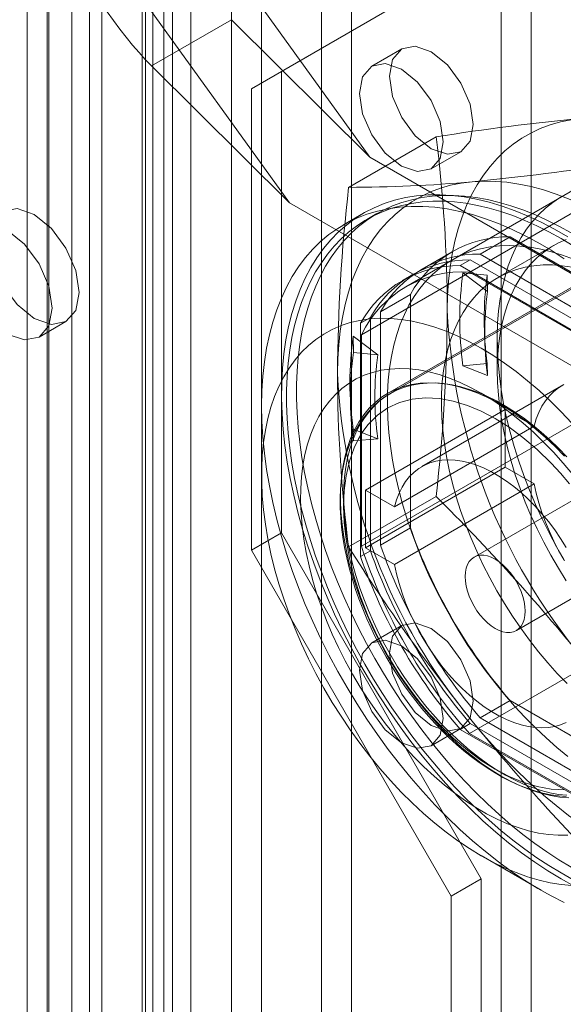
# Model space of a CAD drawing. Units: millimetres. Extents: x 0 to 420, y 0 to 297.
# Drawn here: x 270 to 273, y 205 to 210 of the extents above; entities that cross this region are included whole.
import ezdxf

# ---------------------------------------------------------------- set-up
doc = ezdxf.new("R2010")
doc.units = ezdxf.units.MM

msp = doc.modelspace()

# ---------------------------------------------------------------- linework, layer by layer
at = {"color": 7, "linetype": 'Continuous', "lineweight": 15}
for p, q in [((270.7335, 221.1013), (270.7335, 146.7307)), ((270.5744, 221.0094), (270.5744, 146.6389)), ((270.6184, 146.5662), (270.6184, 220.9597)), ((270.8434, 146.5662), (270.8434, 220.9597)), ((270.5544, 146.4812), (270.5544, 220.9027)), ((270.6835, 220.7963), (270.6835, 146.3748)), ((269.8762, 220.7466), (269.8762, 146.0891)), ((269.8767, 220.6508), (269.8767, 145.9029)), ((270.0053, 220.6402), (270.0053, 145.9827)), ((271.0836, 218.6416), (271.0836, 147.1943)), ((271.7907, 147.1943), (271.7907, 218.6416)), ((271.2603, 218.5396), (271.2603, 147.0922)), ((271.6139, 147.0922), (271.6139, 218.5396)), ((270.1408, 218.0973), (270.1408, 146.65)), ((272.8513, 146.582), (272.8513, 218.0293)), ((270.3175, 146.548), (270.3175, 217.9953)), ((269.9943, 217.8932), (269.9943, 146.4459)), ((270.2443, 217.8932), (270.2443, 146.4459)), ((272.6745, 146.4799), (272.6745, 217.9272)), ((270.3175, 217.7912), (270.3175, 146.3439)), ((270.1408, 217.6891), (270.1408, 146.2418)), ((270.3175, 211.7212), (271.8996, 209.5286)), ((269.8461, 211.4461), (271.4246, 209.2586)), ((271.3782, 210.0341), (272.5567, 210.7147)), ((271.2014, 209.9321), (272.3799, 210.6127)), ((270.6103, 210.0666), (271.0826, 210.3393)), ((271.0826, 210.3393), (271.8996, 209.5286)), ((272.0871, 210.167), (271.9103, 210.0649)), ((271.4246, 209.2586), (270.6103, 210.0666)), ((271.3782, 210.0341), (271.2014, 209.9321)), ((271.3782, 207.3123), (271.3782, 210.0341)), ((271.2014, 207.2103), (271.2014, 209.9321)), ((272.2904, 209.6483), (271.7741, 209.3502)), ((272.488, 208.8492), (273.8728, 209.6486)), ((273.9709, 208.3329), (271.8996, 209.5286)), ((273.4963, 209.5636), (272.1115, 208.7642)), ((272.2603, 209.4587), (272.4371, 209.5607)), ((271.4246, 209.2586), (273.4995, 208.0607)), ((273.2343, 209.2799), (271.8496, 208.4805)), ((271.8615, 209.1973), (271.7437, 209.1292)), ((271.9413, 209.1952), (271.8824, 209.1612)), ((273.7008, 209.114), (272.0038, 208.1343)), ((272.7269, 209.0582), (272.5501, 208.9562)), ((272.7269, 209.0582), (273.9185, 208.3703)), ((272.984, 209.0076), (272.6548, 208.8175)), ((272.3853, 208.9704), (272.2085, 208.8684)), ((273.7418, 208.2683), (272.5501, 208.9562)), ((273.3279, 208.8891), (272.0197, 208.1339)), ((272.4912, 208.9222), (272.4323, 208.8882)), ((273.6239, 208.2002), (272.4323, 208.8882)), ((273.6828, 208.2343), (272.4912, 208.9222)), ((272.1496, 208.8344), (272.0907, 208.8003)), ((272.5942, 208.7358), (272.4487, 208.8464)), ((272.4487, 208.8464), (272.5922, 208.8319)), ((273.5682, 208.2256), (272.488, 208.8492)), ((272.5922, 208.8319), (272.5942, 208.7358)), ((272.1383, 208.7183), (271.9616, 208.6163)), ((272.1383, 207.3423), (272.1383, 208.7183)), ((271.9616, 208.6163), (271.9616, 207.2402)), ((269.9464, 208.4664), (270.1055, 208.5583)), ((271.9026, 208.5823), (271.8437, 208.5483)), ((271.8437, 208.5483), (271.8437, 207.1722)), ((271.9026, 208.5823), (271.9026, 207.2062)), ((271.8496, 208.4805), (271.8496, 207.2332)), ((272.5757, 208.5097), (272.5786, 208.43)), ((271.946, 208.3616), (271.8005, 208.4722)), ((271.8005, 208.4722), (271.8025, 208.3761)), ((272.651, 208.4555), (272.651, 208.2714)), ((271.8025, 208.3761), (271.946, 208.3616)), ((272.4487, 208.2982), (272.5922, 208.3103)), ((272.5922, 208.3103), (272.5942, 208.2408)), ((272.5942, 208.2408), (272.4487, 208.2982)), ((271.7832, 208.1335), (271.7861, 208.0538)), ((273.0309, 208.1788), (272.2059, 207.7026)), ((272.6747, 208.0678), (272.5569, 208.1359)), ((271.2603, 208.0609), (271.2603, 207.6527)), ((271.8496, 207.2332), (273.2343, 208.0326)), ((271.8732, 207.5643), (272.6981, 208.0406)), ((272.8693, 207.9417), (272.6981, 208.0406)), ((272.6981, 208.0406), (272.6981, 207.7003)), ((271.946, 207.8666), (271.8005, 207.924)), ((271.8005, 207.924), (271.8025, 207.8545)), ((272.8693, 207.9417), (272.0443, 207.4655)), ((271.8025, 207.8545), (271.946, 207.8666)), ((272.6981, 207.7003), (271.8732, 207.2241)), ((272.6981, 207.7003), (272.8693, 207.6015)), ((273.3392, 207.6447), (272.5142, 207.1685)), ((271.8732, 207.5643), (272.0443, 207.4655)), ((271.8732, 207.2241), (271.8732, 207.5643)), ((272.0443, 207.1253), (272.8693, 207.6015)), ((272.2904, 207.5268), (271.7741, 207.2288)), ((272.1383, 207.3423), (271.9616, 207.2402)), ((271.3782, 207.3123), (271.2014, 207.2103)), ((272.5567, 205.2711), (271.3782, 207.3123)), ((272.3799, 205.169), (271.2014, 207.2103)), ((271.9026, 207.2062), (271.8437, 207.1722)), ((272.0443, 207.1253), (271.8732, 207.2241)), ((272.7642, 206.7355), (273.5891, 207.2117)), ((273.8728, 206.9268), (272.488, 206.1274)), ((272.0871, 206.7647), (271.9103, 206.6626)), ((272.7269, 206.3228), (272.5501, 206.2208)), ((273.9185, 205.6349), (272.7269, 206.3228)), ((272.5501, 206.2208), (273.7418, 205.5329)), ((272.2603, 206.0564), (272.4371, 206.1585)), ((272.4912, 206.1868), (272.4323, 206.1527)), ((272.4912, 206.1868), (273.6828, 205.4988)), ((272.4323, 206.1527), (273.6239, 205.4648)), ((272.488, 206.1274), (273.5682, 205.5038)), ((272.5565, 205.4075), (272.91, 205.2034)), ((272.5567, 205.2711), (272.3799, 205.169)), ((272.5567, 183.4967), (272.5567, 205.2711)), ((272.3799, 183.3946), (272.3799, 205.169))]:
    msp.add_line(p, q, dxfattribs=at)
at = {"color": 7, "linetype": 'Continuous', "lineweight": 15, "flags": 128}
for points in [[(272.5096, 209.721), (272.4907, 209.6225), (272.4371, 209.5607), (272.3568, 209.5451), (272.2621, 209.578), (272.1674, 209.6545), (272.0871, 209.7628), (272.0334, 209.8865), (272.0146, 210.0067), (272.0334, 210.1052), (272.0871, 210.1669), (272.1674, 210.1825), (272.2621, 210.1496), (272.3568, 210.0732), (272.4371, 209.9649), (272.4907, 209.8412), (272.5096, 209.721)], [(272.3328, 209.6189), (272.3139, 209.5204), (272.2603, 209.4587), (272.18, 209.4431), (272.0853, 209.476), (271.9906, 209.5524), (271.9103, 209.6607), (271.8566, 209.7844), (271.8378, 209.9047), (271.8566, 210.0031), (271.9103, 210.0649), (271.9906, 210.0805), (272.0853, 210.0476), (272.18, 209.9711), (272.2603, 209.8628), (272.3139, 209.7392), (272.3328, 209.6189)], [(272.3564, 208.6256), (272.3582, 208.712), (272.3636, 208.7961), (272.3725, 208.8777), (272.3851, 208.9567), (272.4012, 209.0329), (272.4208, 209.106), (272.4439, 209.176), (272.4703, 209.2426), (272.5001, 209.3058), (272.5332, 209.3654), (272.5695, 209.4212), (272.6089, 209.4731), (272.6514, 209.521), (272.6967, 209.5648), (272.745, 209.6044), (272.7959, 209.6397), (272.8494, 209.6706), (272.9055, 209.6971), (272.9639, 209.7191), (273.0245, 209.7365), (273.0872, 209.7493), (273.1518, 209.7575)], [(271.7082, 208.2514), (271.71, 208.3378), (271.7154, 208.4219), (271.7244, 208.5035), (271.7369, 208.5825), (271.753, 208.6587), (271.7726, 208.7318), (271.7957, 208.8018), (271.8221, 208.8685), (271.8519, 208.9316), (271.885, 208.9912), (271.9213, 209.047), (271.9607, 209.0989), (272.0032, 209.1468), (272.0486, 209.1906), (272.0968, 209.2302), (272.1477, 209.2655), (272.2013, 209.2964), (272.2573, 209.3229), (272.3157, 209.3449), (272.3763, 209.3623), (272.439, 209.3751), (272.5037, 209.3833)], [(272.5037, 209.3833), (272.5701, 209.3868), (272.6382, 209.3857), (272.7078, 209.3799), (272.7788, 209.3695), (272.8509, 209.3545), (272.9241, 209.3349), (272.9981, 209.3108), (273.0727, 209.2822), (273.1479, 209.2492), (273.2235, 209.2118), (273.2992, 209.1702), (273.3749, 209.1244), (273.4504, 209.0746), (273.5256, 209.0208), (273.6003, 208.9632), (273.6743, 208.9019), (273.7474, 208.837), (273.8195, 208.7687), (273.8905, 208.6972), (273.9601, 208.6226), (274.0282, 208.5451), (274.0947, 208.4648)], [(273.0671, 209.0587), (272.9891, 209.1037), (272.9113, 209.1444), (272.8337, 209.1807), (272.7565, 209.2125), (272.68, 209.2398), (272.6042, 209.2625), (272.5294, 209.2805), (272.4557, 209.2939), (272.3832, 209.3025), (272.3122, 209.3063), (272.2428, 209.3054), (272.1752, 209.2998), (272.1094, 209.2894), (272.0457, 209.2743), (271.9842, 209.2546), (271.9251, 209.2302), (271.8683, 209.2012), (271.8142, 209.1677), (271.7628, 209.1297), (271.7142, 209.0874), (271.6685, 209.0408), (271.6259, 208.9901), (271.5864, 208.9353), (271.5501, 208.8766), (271.5172, 208.8141), (271.4875, 208.7479), (271.4614, 208.6783), (271.4387, 208.6052), (271.4196, 208.529), (271.404, 208.4498), (271.3921, 208.3678), (271.3838, 208.2831), (271.3792, 208.1959), (271.3783, 208.1064), (271.3811, 208.0149), (271.3875, 207.9215), (271.3976, 207.8264), (271.4113, 207.7299), (271.4287, 207.6321), (271.4496, 207.5333), (271.474, 207.4338), (271.5019, 207.3336), (271.5332, 207.2331), (271.5679, 207.1325), (271.6058, 207.032), (271.6468, 206.9318), (271.691, 206.8321), (271.7381, 206.7333), (271.7882, 206.6354), (271.841, 206.5387), (271.8964, 206.4434), (271.9543, 206.3498), (272.0147, 206.258), (272.0773, 206.1683), (272.1421, 206.0808), (272.2088, 205.9957), (272.2773, 205.9133), (272.3475, 205.8337), (272.4193, 205.7572), (272.4924, 205.6837), (272.5667, 205.6136), (272.642, 205.547), (272.7182, 205.4841), (272.795, 205.4249), (272.8724, 205.3696), (272.9502, 205.3183), (273.0281, 205.2712)], [(273.087, 209.0817), (273.0154, 209.1213), (272.9438, 209.1571), (272.8726, 209.1891), (272.8017, 209.2172), (272.7314, 209.2414), (272.6619, 209.2616), (272.5931, 209.2778), (272.5253, 209.29), (272.4586, 209.2981), (272.3932, 209.3021), (272.3291, 209.302), (272.2665, 209.2978), (272.2055, 209.2895), (272.1462, 209.2772), (272.0888, 209.2608), (272.0333, 209.2404), (271.9798, 209.216), (271.9286, 209.1877), (271.8796, 209.1555), (271.833, 209.1196), (271.7888, 209.0798), (271.7472, 209.0365), (271.7082, 208.9895), (271.6719, 208.9391), (271.6383, 208.8853), (271.6076, 208.8282), (271.5798, 208.7679), (271.555, 208.7046), (271.5331, 208.6384), (271.5143, 208.5693), (271.4986, 208.4976), (271.486, 208.4234), (271.4765, 208.3468), (271.4701, 208.268), (271.467, 208.1871), (271.467, 208.1044), (271.4701, 208.0198), (271.4765, 207.9337), (271.486, 207.8461), (271.4986, 207.7574), (271.5143, 207.6675), (271.5331, 207.5768), (271.555, 207.4853), (271.5798, 207.3933), (271.6076, 207.3009), (271.6383, 207.2084), (271.6719, 207.1158), (271.7082, 207.0235), (271.7472, 206.9315), (271.7888, 206.8401), (271.833, 206.7494), (271.8796, 206.6595), (271.9286, 206.5708), (271.9798, 206.4833), (272.0333, 206.3973), (272.0888, 206.3128), (272.1462, 206.2301), (272.2055, 206.1493), (272.2665, 206.0706), (272.3291, 205.9941), (272.3932, 205.92), (272.4586, 205.8485), (272.5253, 205.7796), (272.5931, 205.7134), (272.6619, 205.6503), (272.7314, 205.5902), (272.8017, 205.5332), (272.8726, 205.4795), (272.9438, 205.4293), (273.0154, 205.3825), (273.087, 205.3393)], [(273.0725, 209.3169), (273.0248, 209.2915), (272.9795, 209.2618), (272.9368, 209.2282), (272.8966, 209.1905), (272.8592, 209.149), (272.8247, 209.1038), (272.793, 209.0549), (272.7644, 209.0024), (272.7389, 208.9466), (272.7165, 208.8876), (272.6973, 208.8255), (272.6814, 208.7604), (272.6688, 208.6926), (272.6595, 208.6223), (272.6536, 208.5495), (272.6511, 208.4746), (272.6519, 208.3976), (272.6562, 208.3189), (272.6637, 208.2386), (272.6747, 208.1568), (272.689, 208.0739), (272.7065, 207.9901), (272.7273, 207.9055), (272.7512, 207.8204), (272.7783, 207.735), (272.8085, 207.6495), (272.8416, 207.5641), (272.8776, 207.4792), (272.9164, 207.3948), (272.9578, 207.3113), (273.0019, 207.2288), (273.0484, 207.1475)], [(273.0465, 208.9286), (272.9687, 208.9788), (272.8908, 209.0248), (272.8129, 209.0666), (272.7352, 209.104), (272.6579, 209.137), (272.5812, 209.1654), (272.5052, 209.1892), (272.4301, 209.2084), (272.3561, 209.2229), (272.2834, 209.2327), (272.212, 209.2378), (272.1422, 209.2381), (272.0741, 209.2336), (272.0078, 209.2244), (271.9436, 209.2105), (271.8815, 209.1919), (271.8218, 209.1687), (271.7644, 209.1408), (271.7097, 209.1084), (271.6575, 209.0716), (271.6082, 209.0303), (271.5618, 208.9848), (271.5184, 208.9351), (271.4781, 208.8813), (271.4411, 208.8236), (271.4072, 208.762), (271.3768, 208.6968), (271.3497, 208.628), (271.3262, 208.5558), (271.3062, 208.4804), (271.2897, 208.4019), (271.2769, 208.3205), (271.2677, 208.2364), (271.2622, 208.1498), (271.2603, 208.0609)], [(273.0998, 209.0045), (273.0281, 209.0477), (272.9564, 209.0873), (272.8849, 209.1231), (272.8136, 209.1551), (272.7428, 209.1832), (272.6725, 209.2074), (272.6029, 209.2276), (272.5342, 209.2438), (272.4664, 209.256), (272.3997, 209.2641), (272.3343, 209.2681), (272.2702, 209.268), (272.2075, 209.2638), (272.1465, 209.2555), (272.0873, 209.2432), (272.0298, 209.2268), (271.9743, 209.2064), (271.9209, 209.182), (271.8697, 209.1537), (271.8207, 209.1215), (271.7741, 209.0855), (271.7299, 209.0458), (271.6883, 209.0024), (271.6493, 208.9555), (271.613, 208.9051), (271.5794, 208.8512), (271.5487, 208.7941), (271.5209, 208.7339), (271.4961, 208.6706), (271.4742, 208.6043), (271.4554, 208.5353), (271.4397, 208.4636), (271.427, 208.3894), (271.4176, 208.3128), (271.4112, 208.234), (271.408, 208.1531), (271.408, 208.0703), (271.4112, 207.9858), (271.4176, 207.8997), (271.427, 207.8121), (271.4397, 207.7233), (271.4554, 207.6335), (271.4742, 207.5427), (271.4961, 207.4513), (271.5209, 207.3593), (271.5487, 207.2669), (271.5794, 207.1744), (271.613, 207.0818), (271.6493, 206.9895), (271.6883, 206.8975), (271.7299, 206.8061), (271.7741, 206.7153), (271.8207, 206.6255), (271.8697, 206.5368), (271.9209, 206.4493), (271.9743, 206.3633), (272.0298, 206.2788), (272.0873, 206.1961), (272.1465, 206.1153), (272.2075, 206.0366), (272.2702, 205.9601), (272.3343, 205.886), (272.3997, 205.8144), (272.4664, 205.7455), (272.5342, 205.6794), (272.6029, 205.6163), (272.6725, 205.5561), (272.7428, 205.4992), (272.8136, 205.4455), (272.8849, 205.3953), (272.9564, 205.3485), (273.0281, 205.3053)], [(269.6528, 209.0361), (269.673, 208.9073), (269.7305, 208.7747), (269.8165, 208.6587), (269.918, 208.5768), (270.0195, 208.5415), (270.1055, 208.5583), (270.163, 208.6244), (270.1832, 208.7299), (270.163, 208.8588), (270.1055, 208.9913), (270.0195, 209.1073), (269.918, 209.1892), (269.8165, 209.2245), (269.7305, 209.2078), (269.673, 209.1416), (269.6528, 209.0361)], [(269.4937, 208.9443), (269.5139, 208.8154), (269.5714, 208.6829), (269.6574, 208.5669), (269.7589, 208.485), (269.8604, 208.4497), (269.9464, 208.4664), (270.0039, 208.5326), (270.0241, 208.6381), (270.0039, 208.7669), (269.9464, 208.8995), (269.8604, 209.0155), (269.7589, 209.0974), (269.6574, 209.1326), (269.5714, 209.1159), (269.5139, 209.0498), (269.4937, 208.9443)], [(273.0686, 205.9929), (273.0038, 206.0459), (272.9397, 206.1022), (272.8766, 206.1617), (272.8146, 206.2243), (272.7538, 206.2897), (272.6945, 206.3579), (272.6367, 206.4286), (272.5807, 206.5017), (272.5265, 206.577), (272.4744, 206.6542), (272.4244, 206.7332), (272.3767, 206.8138), (272.3314, 206.8957), (272.2886, 206.9787), (272.2484, 207.0627), (272.211, 207.1474), (272.1765, 207.2326), (272.1448, 207.318), (272.1162, 207.4035), (272.0907, 207.4888), (272.0683, 207.5737), (272.0491, 207.6579), (272.0332, 207.7413), (272.0206, 207.8237), (272.0114, 207.9047), (272.0054, 207.9843), (272.0029, 208.0622), (272.0037, 208.1381), (272.008, 208.212), (272.0156, 208.2836), (272.0265, 208.3527), (272.0408, 208.4191), (272.0583, 208.4827), (272.0791, 208.5433), (272.1031, 208.6007), (272.1302, 208.6549), (272.1603, 208.7056), (272.1934, 208.7527), (272.2294, 208.7961), (272.2682, 208.8357), (272.3096, 208.8713), (272.3537, 208.903), (272.4002, 208.9305), (272.4491, 208.9539), (272.5002, 208.9731), (272.5533, 208.988), (272.6085, 208.9985), (272.6654, 209.0047), (272.7239, 209.0066), (272.784, 209.0041), (272.8454, 208.9972), (272.908, 208.986), (272.9716, 208.9705), (273.0361, 208.9507), (273.1013, 208.9267)], [(272.651, 208.2714), (272.6527, 208.3421), (272.6578, 208.4107), (272.6662, 208.4769), (272.678, 208.5405), (272.6931, 208.6013), (272.7115, 208.6592), (272.7331, 208.714), (272.7579, 208.7655), (272.7857, 208.8135), (272.8165, 208.858), (272.8502, 208.8988), (272.8867, 208.9358), (272.9259, 208.9688), (272.9677, 208.9977), (273.0119, 209.0226), (273.0584, 209.0432)], [(273.0633, 206.4223), (273.0057, 206.4823), (272.9494, 206.5452), (272.8946, 206.6106), (272.8416, 206.6785), (272.7904, 206.7487), (272.7411, 206.8208), (272.694, 206.8948), (272.6492, 206.9703), (272.6068, 207.0472), (272.567, 207.1252), (272.5298, 207.2041), (272.4954, 207.2837), (272.4638, 207.3637), (272.4353, 207.4439), (272.4097, 207.524), (272.3873, 207.6038), (272.3682, 207.6831), (272.3522, 207.7616), (272.3396, 207.8391), (272.3303, 207.9154), (272.3244, 207.9902), (272.3218, 208.0634), (272.3227, 208.1346), (272.3269, 208.2037), (272.3345, 208.2705), (272.3455, 208.3347), (272.3598, 208.3963), (272.3773, 208.4549), (272.3981, 208.5105), (272.4221, 208.5628), (272.4492, 208.6118), (272.4792, 208.6572), (272.5122, 208.6989), (272.548, 208.7368), (272.5866, 208.7708), (272.6277, 208.8008), (272.6713, 208.8267), (272.7173, 208.8484), (272.7655, 208.8658), (272.8157, 208.879), (272.8679, 208.8878), (272.9218, 208.8922), (272.9774, 208.8923), (273.0343, 208.888), (273.0926, 208.8793)], [(273.0924, 207.9583), (273.0288, 208.026), (272.9639, 208.0905), (272.8978, 208.1517), (272.8307, 208.2093), (272.7629, 208.2632), (272.6945, 208.3133), (272.6257, 208.3594), (272.5567, 208.4013), (272.4877, 208.4391), (272.4189, 208.4724), (272.3505, 208.5013), (272.2827, 208.5257), (272.2156, 208.5455), (272.1495, 208.5606), (272.0846, 208.5711), (272.021, 208.5768), (271.959, 208.5778), (271.8986, 208.574), (271.8401, 208.5655), (271.7836, 208.5523), (271.7293, 208.5344), (271.6774, 208.5119), (271.6279, 208.4849), (271.5811, 208.4533), (271.537, 208.4174), (271.4959, 208.3772), (271.4577, 208.3328), (271.4227, 208.2844), (271.3909, 208.232), (271.3623, 208.1759), (271.3372, 208.1162), (271.3155, 208.053), (271.2974, 207.9866), (271.2828, 207.9171), (271.2718, 207.8448), (271.2645, 207.7698), (271.2608, 207.6923), (271.2608, 207.6126), (271.2645, 207.5309), (271.2718, 207.4474), (271.2828, 207.3624), (271.2974, 207.2761), (271.3155, 207.1887), (271.3372, 207.1005), (271.3623, 207.0118), (271.3909, 206.9227), (271.4227, 206.8336), (271.4577, 206.7447), (271.4959, 206.6563), (271.537, 206.5686), (271.5811, 206.4818), (271.6279, 206.3962), (271.6774, 206.312), (271.7293, 206.2296), (271.7836, 206.149), (271.8401, 206.0706), (271.8986, 205.9945), (271.959, 205.9211), (272.021, 205.8504), (272.0846, 205.7827), (272.1495, 205.7182), (272.2156, 205.657), (272.2827, 205.5994), (272.3505, 205.5455), (272.4189, 205.4954), (272.4877, 205.4493), (272.5567, 205.4074)], [(273.0672, 205.5283), (273.0114, 205.5278), (272.954, 205.532), (272.8952, 205.541), (272.8353, 205.5547), (272.7744, 205.573), (272.7127, 205.5959), (272.6505, 205.6234), (272.588, 205.6552), (272.5254, 205.6913), (272.4629, 205.7317), (272.4007, 205.7761), (272.339, 205.8243), (272.2781, 205.8763), (272.2182, 205.9318), (272.1594, 205.9907), (272.102, 206.0527), (272.0462, 206.1177), (271.9921, 206.1854), (271.94, 206.2556), (271.89, 206.3279), (271.8423, 206.4023), (271.797, 206.4784), (271.7544, 206.556), (271.7145, 206.6348), (271.6776, 206.7145), (271.6437, 206.7949), (271.6129, 206.8756), (271.5853, 206.9565), (271.5612, 207.0371), (271.5404, 207.1173), (271.5232, 207.1968), (271.5095, 207.2753), (271.4994, 207.3524), (271.493, 207.4281), (271.4903, 207.5019), (271.4912, 207.5737), (271.4958, 207.6432), (271.504, 207.7101), (271.5159, 207.7742), (271.5314, 207.8354), (271.5504, 207.8933), (271.5728, 207.9478), (271.5987, 207.9987), (271.6279, 208.0459), (271.6602, 208.0891), (271.6957, 208.1283), (271.7341, 208.1632), (271.7754, 208.1938), (271.8193, 208.2199), (271.8658, 208.2415), (271.9147, 208.2585), (271.9658, 208.2708), (272.0189, 208.2784), (272.0739, 208.2813), (272.1305, 208.2794), (272.1886, 208.2728), (272.248, 208.2615), (272.3085, 208.2454), (272.3698, 208.2248), (272.4317, 208.1996), (272.4941, 208.17), (272.5567, 208.136)], [(273.0584, 207.0292), (273.0119, 207.1036), (272.9677, 207.1795), (272.9259, 207.2567), (272.8867, 207.3349), (272.8502, 207.414), (272.8165, 207.4937), (272.7857, 207.5738), (272.7579, 207.654), (272.7331, 207.7341), (272.7115, 207.8138), (272.6931, 207.8929), (272.678, 207.9712), (272.6662, 208.0484), (272.6578, 208.1243), (272.6527, 208.1988), (272.651, 208.2714)], [(272.6745, 205.8769), (272.6156, 205.913), (272.5568, 205.9533), (272.4985, 205.9975), (272.4409, 206.0455), (272.3842, 206.0971), (272.3286, 206.152), (272.2744, 206.2101), (272.2217, 206.2712), (272.1707, 206.335), (272.1217, 206.4013), (272.0748, 206.4697), (272.0303, 206.5401), (271.9883, 206.6122), (271.9489, 206.6857), (271.9123, 206.7603), (271.8786, 206.8357), (271.8481, 206.9116), (271.8207, 206.9878), (271.7967, 207.0639), (271.776, 207.1396), (271.7588, 207.2147), (271.7452, 207.2889), (271.7351, 207.3619), (271.7287, 207.4333), (271.726, 207.503), (271.7269, 207.5706), (271.7315, 207.6359), (271.7397, 207.6986), (271.7515, 207.7585), (271.767, 207.8154), (271.7859, 207.869), (271.8083, 207.9191), (271.834, 207.9656), (271.863, 208.0082), (271.8951, 208.0469), (271.9302, 208.0813), (271.9682, 208.1115), (272.009, 208.1373), (272.0523, 208.1586), (272.098, 208.1752), (272.1459, 208.1873), (272.1959, 208.1946), (272.2478, 208.1972), (272.3013, 208.195), (272.3562, 208.1882), (272.4124, 208.1766), (272.4696, 208.1604), (272.5276, 208.1395), (272.5862, 208.1142), (272.645, 208.0844), (272.7041, 208.0504), (272.7629, 208.0121), (272.8215, 207.9699), (272.8795, 207.9237), (272.9367, 207.8739), (272.9929, 207.8207), (273.0478, 207.7641)], [(271.7435, 207.5235), (271.745, 207.5842), (271.7496, 207.643), (271.7571, 207.6996), (271.7676, 207.754), (271.781, 207.8059), (271.7974, 207.8551), (271.8166, 207.9015), (271.8386, 207.9449), (271.8632, 207.9853), (271.8906, 208.0225), (271.9205, 208.0563), (271.9528, 208.0866), (271.9875, 208.1134), (272.0244, 208.1366), (272.0634, 208.1561), (272.1045, 208.1717), (272.1474, 208.1836), (272.192, 208.1916), (272.2382, 208.1958), (272.2859, 208.196), (272.3348, 208.1923), (272.3849, 208.1848), (272.4359, 208.1734), (272.4877, 208.1581), (272.5402, 208.1391), (272.5931, 208.1164), (272.6463, 208.09), (272.6997, 208.0601), (272.753, 208.0267), (272.8061, 207.99), (272.8588, 207.95), (272.911, 207.9069), (272.9624, 207.8608), (273.013, 207.8119), (273.0625, 207.7604)], [(272.0203, 208.1343), (271.9861, 208.1126), (271.951, 208.086), (271.9178, 208.0558), (271.8865, 208.0219), (271.8574, 207.9843), (271.8333, 207.9474), (271.8115, 207.908), (271.792, 207.8662), (271.7748, 207.8221), (271.7601, 207.7757), (271.7479, 207.7274), (271.7382, 207.6772), (271.731, 207.6252), (271.7263, 207.5716), (271.7242, 207.5167), (271.7245, 207.4604), (271.7273, 207.403), (271.7326, 207.3446), (271.7403, 207.2855), (271.7504, 207.2256), (271.7628, 207.1653), (271.7775, 207.1046), (271.7944, 207.0438), (271.8135, 206.9831), (271.8345, 206.9228), (271.8574, 206.8632), (271.8818, 206.8049), (271.9068, 206.7495), (271.9311, 206.6994), (271.9491, 206.6642), (271.9697, 206.6255), (271.9952, 206.5802)], [(272.5567, 208.136), (272.6193, 208.0977), (272.6817, 208.0553), (272.7436, 208.009), (272.8049, 207.9589), (272.8654, 207.9051), (272.9247, 207.8478), (272.9829, 207.7874), (273.0395, 207.7238), (273.0945, 207.6575)], [(273.0447, 208.1863), (273.0138, 208.1681), (272.9851, 208.1461), (272.959, 208.1204), (272.9354, 208.0912), (272.9145, 208.0585), (272.8965, 208.0226), (272.8814, 207.9836), (272.8693, 207.9417)], [(272.6392, 205.9177), (272.5573, 205.9693), (272.4762, 206.029), (272.3917, 206.1009), (272.3095, 206.1806), (272.2541, 206.2404), (272.2007, 206.3033), (272.1491, 206.3692), (272.0744, 206.4752), (272.0059, 206.5862), (271.944, 206.7012), (271.8895, 206.8188), (271.8439, 206.9354), (271.8064, 207.052), (271.7784, 207.1631), (271.7585, 207.2722), (271.7473, 207.3724), (271.7435, 207.469), (271.7473, 207.5614), (271.7585, 207.6486), (271.7784, 207.7347), (271.8064, 207.8134), (271.8305, 207.8635), (271.8582, 207.9092), (271.8895, 207.9507), (271.944, 208.0055), (272.0059, 208.0489), (272.0745, 208.0808), (272.1491, 208.1006), (272.2272, 208.1082), (272.3095, 208.104), (272.3917, 208.0889), (272.4762, 208.0631), (272.5573, 208.0292), (272.6392, 207.9863)], [(271.2603, 208.0609), (271.2622, 207.9699), (271.2677, 207.8769), (271.2769, 207.7823), (271.2897, 207.6861), (271.3062, 207.5886), (271.3262, 207.4901), (271.3497, 207.3907), (271.3768, 207.2907), (271.4072, 207.1902), (271.4411, 207.0896), (271.4781, 206.9891), (271.5184, 206.8888), (271.5618, 206.789), (271.6082, 206.6899), (271.6575, 206.5917), (271.7097, 206.4947), (271.7644, 206.399), (271.8218, 206.305), (271.8815, 206.2127), (271.9436, 206.1225), (272.0078, 206.0344), (272.0741, 205.9487), (272.1422, 205.8656), (272.212, 205.7853), (272.2834, 205.708), (272.3561, 205.6337), (272.4301, 205.5628), (272.5052, 205.4953), (272.5812, 205.4314), (272.6579, 205.3713), (272.7352, 205.315), (272.8129, 205.2627), (272.8908, 205.2146), (272.9687, 205.1707), (273.0465, 205.131)], [(272.6392, 207.9863), (272.7211, 207.9347), (272.8022, 207.8749), (272.8867, 207.8031), (272.9689, 207.7233), (273.0243, 207.6635), (273.0777, 207.6007)], [(272.0443, 207.4655), (272.0564, 207.5073), (272.0715, 207.5463), (272.0896, 207.5823), (272.1104, 207.6149), (272.134, 207.6442), (272.1602, 207.6699), (272.1888, 207.6919), (272.2198, 207.7101), (272.2529, 207.7244), (272.288, 207.7347), (272.325, 207.7409), (272.3635, 207.7431), (272.4035, 207.7413), (272.4447, 207.7354), (272.4868, 207.7254), (272.5298, 207.7114), (272.5733, 207.6936), (272.6172, 207.6719), (272.6612, 207.6465), (272.7051, 207.6175), (272.7486, 207.5851), (272.7916, 207.5495), (272.8337, 207.5107), (272.8749, 207.4691), (272.9149, 207.4248), (272.9534, 207.3781), (272.9904, 207.3292), (273.0255, 207.2784), (273.0586, 207.2258)], [(272.8693, 207.6015), (272.8814, 207.5457), (272.8965, 207.4893), (272.9145, 207.4325), (272.9354, 207.3758), (272.959, 207.3193), (272.9851, 207.2634), (273.0138, 207.2083), (273.0447, 207.1544)], [(273.0625, 205.7637), (273.013, 205.7693), (272.9624, 205.7788), (272.911, 205.7921), (272.8588, 205.8093), (272.8061, 205.8302), (272.753, 205.8547), (272.6997, 205.8829), (272.6463, 205.9146), (272.5931, 205.9496), (272.5402, 205.988), (272.4877, 206.0296), (272.4359, 206.0742), (272.3849, 206.1217), (272.3348, 206.1719), (272.2859, 206.2247), (272.2382, 206.28), (272.192, 206.3375), (272.1474, 206.397), (272.1045, 206.4584), (272.0634, 206.5215), (272.0244, 206.586), (271.9875, 206.6519), (271.9528, 206.7187), (271.9205, 206.7864), (271.8906, 206.8547), (271.8632, 206.9234), (271.8386, 206.9923), (271.8166, 207.0611), (271.7974, 207.1297), (271.781, 207.1978), (271.7676, 207.2652), (271.7571, 207.3316), (271.7496, 207.397), (271.745, 207.461), (271.7435, 207.5235)], [(272.4624, 207.054), (272.4639, 207.0798), (272.4684, 207.1034), (272.4759, 207.1244), (272.4861, 207.1424), (272.4989, 207.1572), (272.5142, 207.1685), (272.5316, 207.1761), (272.5508, 207.1798), (272.5715, 207.1796), (272.5934, 207.1756), (272.6161, 207.1677), (272.6392, 207.1561), (272.6623, 207.141), (272.6849, 207.1227), (272.7068, 207.1015), (272.7276, 207.0777), (272.7468, 207.0518), (272.7642, 207.0242), (272.7794, 206.9953), (272.7923, 206.9657), (272.8025, 206.9358), (272.8099, 206.9062), (272.8145, 206.8774), (272.816, 206.8499), (272.8145, 206.8242), (272.8099, 206.8006), (272.8025, 206.7796), (272.7923, 206.7615), (272.7794, 206.7467), (272.7642, 206.7355), (272.7468, 206.7279), (272.7276, 206.7242), (272.7068, 206.7243), (272.6849, 206.7284), (272.6623, 206.7363), (272.6392, 206.7478), (272.6161, 206.7629), (272.5934, 206.7812), (272.5715, 206.8024), (272.5508, 206.8262), (272.5316, 206.8522), (272.5142, 206.8798), (272.4989, 206.9087), (272.4861, 206.9383), (272.4759, 206.9681), (272.4684, 206.9977), (272.4639, 207.0265), (272.4624, 207.054)], [(273.0586, 206.1939), (273.0255, 206.1796), (272.9904, 206.1693), (272.9534, 206.163), (272.9149, 206.1608), (272.8749, 206.1627), (272.8337, 206.1686), (272.7916, 206.1786), (272.7486, 206.1925), (272.7051, 206.2104), (272.6612, 206.2321), (272.6172, 206.2575), (272.5733, 206.2864), (272.5298, 206.3188), (272.4868, 206.3545), (272.4447, 206.3932), (272.4035, 206.4348), (272.3635, 206.4791), (272.325, 206.5258), (272.288, 206.5747), (272.2529, 206.6256), (272.2198, 206.6781), (272.1888, 206.7321), (272.1602, 206.7871), (272.134, 206.8431), (272.1104, 206.8995), (272.0896, 206.9563), (272.0715, 207.013), (272.0564, 207.0695), (272.0443, 207.1253)], [(272.5096, 206.3187), (272.4907, 206.2202), (272.4371, 206.1585), (272.3568, 206.1429), (272.2621, 206.1758), (272.1674, 206.2522), (272.0871, 206.3605), (272.0334, 206.4842), (272.0146, 206.6045), (272.0334, 206.7029), (272.0871, 206.7647), (272.1674, 206.7803), (272.2621, 206.7474), (272.3568, 206.6709), (272.4371, 206.5626), (272.4907, 206.439), (272.5096, 206.3187)], [(272.3328, 206.2167), (272.3139, 206.1182), (272.2603, 206.0564), (272.18, 206.0408), (272.0853, 206.0737), (271.9906, 206.1502), (271.9103, 206.2585), (271.8566, 206.3822), (271.8378, 206.5024), (271.8566, 206.6009), (271.9103, 206.6626), (271.9906, 206.6782), (272.0853, 206.6453), (272.18, 206.5689), (272.2603, 206.4606), (272.3139, 206.3369), (272.3328, 206.2167)], [(271.9952, 206.5802), (272.0331, 206.517), (272.0489, 206.4919), (272.0759, 206.4508), (272.1047, 206.4089), (272.1365, 206.3649), (272.1707, 206.3202), (272.2068, 206.2754), (272.2448, 206.2309), (272.2843, 206.1872), (272.3252, 206.1447), (272.3674, 206.1034), (272.4106, 206.0638), (272.4547, 206.026), (272.4997, 205.9902), (272.5453, 205.9565), (272.5915, 205.925), (272.638, 205.8959), (272.685, 205.8694), (272.7321, 205.8453), (272.7792, 205.824), (272.8264, 205.8055), (272.8734, 205.7898), (272.9202, 205.777), (272.9667, 205.7672), (273.0126, 205.7605), (273.058, 205.7569)], [(274.0947, 205.2827), (274.0282, 205.2791), (273.9601, 205.2802), (273.8905, 205.286), (273.8195, 205.2964), (273.7474, 205.3114), (273.6743, 205.331), (273.6003, 205.3551), (273.5256, 205.3837), (273.4504, 205.4168), (273.3749, 205.4541), (273.2992, 205.4958), (273.2235, 205.5415), (273.1479, 205.5914), (273.0727, 205.6452), (272.9981, 205.7028), (272.9241, 205.7641), (272.8509, 205.8289), (272.7788, 205.8972), (272.7078, 205.9687), (272.6382, 206.0433), (272.5701, 206.1208), (272.5037, 206.2011)], [(273.0512, 205.7958), (272.9689, 205.8), (272.8867, 205.8151), (272.8022, 205.8409), (272.721, 205.8748), (272.6392, 205.9177)], [(273.0747, 205.7481), (273.0205, 205.7526), (272.9649, 205.7618), (272.9082, 205.7757), (272.8506, 205.7943), (272.7923, 205.8174), (272.7335, 205.8449), (272.6745, 205.8769)], [(272.5567, 205.4074), (272.6257, 205.3697), (272.6945, 205.3363), (272.7629, 205.3074), (272.8307, 205.283), (272.8978, 205.2632), (272.9639, 205.2481), (273.0288, 205.2376), (273.0924, 205.2319)], [(273.0281, 205.3053), (273.0998, 205.2657)], [(273.0281, 205.2712), (273.106, 205.2284)]]:
    msp.add_lwpolyline(points, dxfattribs=at)
at = {"color": 7, "linetype": 'Continuous', "lineweight": 15}
for centre, radius, start, end in [((274.4281, 196.2373), 13.5803, 95.39248, 99.05666), ((264.1784, 208.6117), 8.1779, 0.09765, 7.28204), ((271.2274, 222.9035), 13.5803, 275.39248, 279.05666), ((281.8439, 208.1945), 10.1359, 173.4525, 179.67793), ((271.7738, 217.4239), 8.0736, 270.00223, 275.18663), ((272.7163, 208.3971), 0.6612, 89.07653, 150.93423), ((272.5395, 208.2951), 0.6612, 89.07653, 150.93423), ((272.4221, 208.2263), 0.662, 89.11693, 150.89383), ((272.481, 208.2603), 0.662, 89.11693, 150.89383), ((272.44, 208.1953), 0.6556, 85.79427, 154.21649), ((274.4471, 208.5723), 2.0171, 172.19019, 187.80981), ((274.4936, 208.5711), 1.9192, 172.19019, 187.80981), ((274.3986, 208.4883), 1.8213, 172.19019, 187.80981), ((262.2206, 208.6826), 10.1359, 353.4525, 359.67793), ((275.8018, 208.7829), 3.449, 182.61434, 219.79702), ((273.7989, 208.1981), 2.0171, 172.19019, 187.80981), ((273.704, 208.1153), 1.9192, 172.19019, 187.80981), ((273.7504, 208.1141), 1.8213, 172.19019, 187.80981), ((275.1536, 208.4088), 3.449, 182.61434, 219.79702), ((279.8861, 208.2654), 8.1779, 180.09765, 187.28204), ((264.0136, 199.1678), 11.7634, 39.02837, 45.28315), ((275.1422, 208.397), 3.1837, 199.34613, 220.65387), ((281.2074, 213.1528), 11.1392, 212.12834, 218.61426), ((274.7926, 208.1951), 3.0962, 198.10018, 221.89982), ((274.9052, 208.2601), 3.1821, 199.3409, 220.6591), ((274.9655, 208.2949), 3.1837, 199.34613, 220.65387), ((274.8463, 208.2261), 3.1821, 199.3409, 220.6591), ((281.6419, 213.6086), 11.7634, 219.02837, 225.28315)]:
    msp.add_arc(centre, radius, start, end, dxfattribs=at)
msp.add_ellipse((270.4322, 210.5082), major_axis=(-0.3727, 0.5545), ratio=0.205786, start_param=0.771426, end_param=2.342222, dxfattribs=at)

doc.saveas('drawing.dxf')
